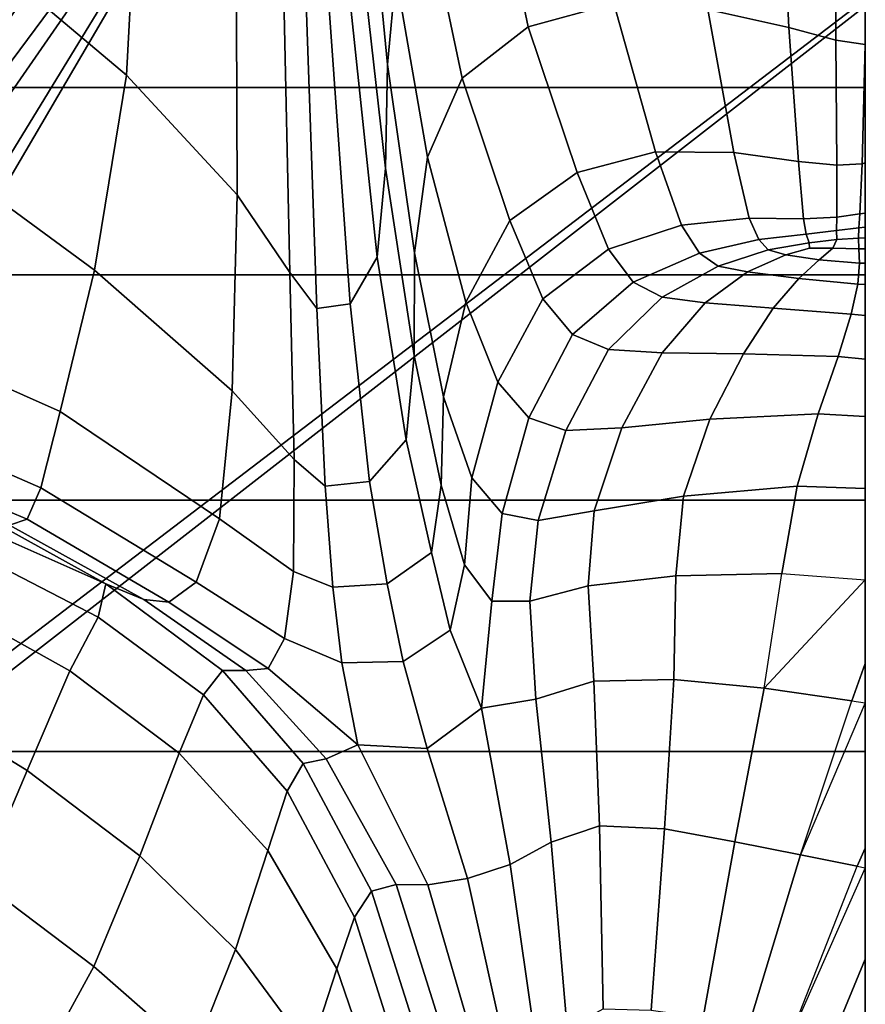
# Model space of a CAD drawing. Units: inches. Extents: x -1.4 to 19.7, y 0 to 6.9.
# Drawn here: x 18.8 to 19.7, y 3.5 to 4.6 of the extents above; entities that cross this region are included whole.
import ezdxf

# ---------------------------------------------------------------- set-up
doc = ezdxf.new("R2010")
doc.units = ezdxf.units.IN
doc.header["$MEASUREMENT"] = 0

msp = doc.modelspace()

# ---------------------------------------------------------------- linework, layer by layer
for points in [[(19.7276, 6.8995, -1.3555), (19.7276, 1.4208, -7.1978), (-1.3708, 1.4208, -7.1978), (-1.3708, 6.8995, -1.3555)], [(18.9417, 5.0758, -2.7407), (17.4062, 4.1137, -3.7676), (18.8008, 5.1574, -2.6536)], [(18.9417, 5.0758, -2.7407), (19.0403, 5.0239, -2.7961), (17.4062, 4.1137, -3.7676)], [(19.0403, 5.0239, -2.7961), (17.9792, 3.7309, -4.1761), (17.4062, 4.1137, -3.7676)], [(18.0187, 3.7202, -4.1876), (17.9792, 3.7309, -4.1761), (19.0403, 5.0239, -2.7961)], [(18.0602, 3.7067, -4.202), (18.0187, 3.7202, -4.1876), (19.0403, 5.0239, -2.7961)], [(18.1008, 3.6893, -4.2205), (18.0602, 3.7067, -4.202), (19.0403, 5.0239, -2.7961)], [(19.0878, 5.0104, -2.8105), (18.1008, 3.6893, -4.2205), (19.0403, 5.0239, -2.7961)], [(19.0878, 5.0104, -2.8105), (19.1443, 5.0161, -2.8044), (18.1388, 3.6601, -4.2517)], [(19.1443, 5.0161, -2.8044), (18.1724, 3.6111, -4.304), (18.1388, 3.6601, -4.2517)], [(19.1443, 5.0161, -2.8044), (18.2312, 3.5206, -4.4006), (18.1724, 3.6111, -4.304)], [(19.1443, 5.0161, -2.8044), (18.2527, 3.4924, -4.4307), (18.2312, 3.5206, -4.4006)], [(19.1443, 5.0161, -2.8044), (19.7276, 5.018, -2.8024), (19.7276, 4.6184, -3.2289), (18.2527, 3.4924, -4.4307)], [(19.0878, 5.0104, -2.8105), (18.1388, 3.6601, -4.2517), (18.1008, 3.6893, -4.2205)], [(18.9385, 4.7941, -2.5228), (18.7868, 4.9116, -2.426), (18.7569, 4.6773, -2.2324), (18.9248, 4.5357, -2.3455)], [(19.2056, 4.8536, -2.5865), (19.1861, 4.7797, -2.6314), (19.2086, 4.5471, -2.4955), (19.2174, 4.6447, -2.446)], [(19.4544, 4.6136, -2.0532), (19.4161, 4.8306, -2.1408), (19.3185, 4.7923, -2.2531), (19.3614, 4.5883, -2.1584)], [(19.6447, 4.5875, -1.8928), (19.6339, 4.8115, -1.9707), (19.531, 4.8301, -2.0449), (19.5566, 4.6071, -1.9623)], [(19.6339, 4.8115, -1.9707), (19.6447, 4.5875, -1.8928), (19.6957, 4.5738, -1.8517), (19.6953, 4.7953, -1.9235)], [(19.0441, 4.6955, -2.5947), (18.9385, 4.7941, -2.5228), (18.9248, 4.5357, -2.3455), (19.0449, 4.4056, -2.4389)], [(19.3614, 4.5883, -2.1584), (19.3185, 4.7923, -2.2531), (19.2487, 4.7266, -2.3615), (19.2897, 4.5323, -2.2625)], [(19.6953, 4.7953, -1.9235), (19.6957, 4.5738, -1.8517), (19.7276, 4.5692, -1.8387), (19.7276, 4.7885, -1.9076)], [(19.2086, 4.5471, -2.4955), (19.1861, 4.7797, -2.6314), (19.1753, 4.7079, -2.6329), (19.2063, 4.4346, -2.499)], [(19.2487, 4.7266, -2.3615), (19.2174, 4.6447, -2.446), (19.2518, 4.4466, -2.3502), (19.2897, 4.5323, -2.2625)], [(19.2063, 4.4346, -2.499), (19.1753, 4.7079, -2.6329), (19.1643, 4.6502, -2.6161), (19.1972, 4.3377, -2.4816)], [(19.0956, 4.6375, -2.6109), (19.0441, 4.6955, -2.5947), (19.0449, 4.4056, -2.4389), (19.1023, 4.3212, -2.465)], [(19.7276, 4.6755, -2.208), (-1.3708, 4.6755, -2.208), (-1.3708, 4.5224, -2.5473), (19.7276, 4.5224, -2.5473)], [(18.7569, 4.6773, -2.2324), (18.6954, 4.4663, -2.1066), (18.89, 4.3236, -2.2493), (18.9248, 4.5357, -2.3455)], [(19.1972, 4.3377, -2.4816), (19.1643, 4.6502, -2.6161), (19.1443, 4.6185, -2.606), (19.1678, 4.2871, -2.4685)], [(19.1199, 4.6139, -2.6039), (19.0956, 4.6375, -2.6109), (19.1023, 4.3212, -2.465), (19.1317, 4.2818, -2.4621)], [(19.2174, 4.6447, -2.446), (19.2086, 4.5471, -2.4955), (19.2376, 4.3424, -2.4124), (19.2518, 4.4466, -2.3502)], [(19.7276, 4.6107, -3.2371), (18.2624, 3.4706, -4.4539), (18.2527, 3.4924, -4.4307), (19.7276, 4.6184, -3.2289)], [(19.1678, 4.2871, -2.4685), (19.1443, 4.6185, -2.606), (19.1199, 4.6139, -2.6039), (19.1317, 4.2818, -2.4621)], [(19.7276, 4.6107, -3.2371), (19.7276, 3.3783, -4.5525), (18.2624, 3.4706, -4.4539)], [(19.4998, 4.4523, -2.0047), (19.4544, 4.6136, -2.0532), (19.3614, 4.5883, -2.1584), (19.4144, 4.4298, -2.0989)], [(19.5848, 4.4515, -1.9267), (19.5566, 4.6071, -1.9623), (19.4544, 4.6136, -2.0532), (19.4998, 4.4523, -2.0047)], [(19.6552, 4.4418, -1.8702), (19.6447, 4.5875, -1.8928), (19.5566, 4.6071, -1.9623), (19.5848, 4.4515, -1.9267)], [(19.4144, 4.4298, -2.0989), (19.3614, 4.5883, -2.1584), (19.2897, 4.5323, -2.2625), (19.3414, 4.3776, -2.1982)], [(19.6447, 4.5875, -1.8928), (19.6552, 4.4418, -1.8702), (19.6968, 4.4378, -1.8404), (19.6957, 4.5738, -1.8517)], [(19.6957, 4.5738, -1.8517), (19.6968, 4.4378, -1.8404), (19.7241, 4.4394, -1.8356), (19.7276, 4.5692, -1.8387)], [(19.7276, 4.5692, -1.8387), (19.7241, 4.4394, -1.8356), (19.7276, 4.4403, -1.838)], [(19.2375, 4.231, -2.4402), (19.2376, 4.3424, -2.4124), (19.2086, 4.5471, -2.4955), (19.2063, 4.4346, -2.499)], [(18.9248, 4.5357, -2.3455), (18.89, 4.3236, -2.2493), (19.0396, 4.1926, -2.3745), (19.0449, 4.4056, -2.4389)], [(19.2897, 4.5323, -2.2625), (19.2518, 4.4466, -2.3502), (19.2937, 4.289, -2.2915), (19.3414, 4.3776, -2.1982)], [(19.7276, 4.5224, -2.5473), (-1.3708, 4.5224, -2.5473), (-1.3708, 4.3186, -2.9163), (19.7276, 4.3186, -2.9163)], [(18.6954, 4.4663, -2.1066), (18.5766, 4.2929, -1.998), (18.8528, 4.17, -2.2213), (18.89, 4.3236, -2.2493)], [(19.2518, 4.4466, -2.3502), (19.2376, 4.3424, -2.4124), (19.2694, 4.1859, -2.3731), (19.2937, 4.289, -2.2915)], [(19.4998, 4.4523, -2.0047), (19.4144, 4.4298, -2.0989), (19.4486, 4.3465, -2.0605), (19.5278, 4.3727, -1.9766)], [(19.5848, 4.4515, -1.9267), (19.4998, 4.4523, -2.0047), (19.5278, 4.3727, -1.9766), (19.6014, 4.3802, -1.912)], [(19.6552, 4.4418, -1.8702), (19.5848, 4.4515, -1.9267), (19.6014, 4.3802, -1.912), (19.6605, 4.3796, -1.8684)], [(19.2288, 4.1391, -2.447), (19.2375, 4.231, -2.4402), (19.2063, 4.4346, -2.499), (19.1972, 4.3377, -2.4816)], [(19.6968, 4.4378, -1.8404), (19.6552, 4.4418, -1.8702), (19.6605, 4.3796, -1.8684), (19.6966, 4.3813, -1.8476)], [(19.7241, 4.4394, -1.8356), (19.6968, 4.4378, -1.8404), (19.6966, 4.3813, -1.8476), (19.7218, 4.3848, -1.8476)], [(19.7276, 4.4403, -1.838), (19.7241, 4.4394, -1.8356), (19.7218, 4.3848, -1.8476), (19.7276, 4.3858, -1.8518)], [(19.4144, 4.4298, -2.0989), (19.3414, 4.3776, -2.1982), (19.3774, 4.2926, -2.1577), (19.4486, 4.3465, -2.0605)], [(19.0449, 4.4056, -2.4389), (19.0396, 4.1926, -2.3745), (19.1071, 4.1179, -2.4265), (19.1023, 4.3212, -2.465)], [(19.6014, 4.3802, -1.912), (19.5278, 4.3727, -1.9766), (19.5475, 4.3421, -1.9699), (19.612, 4.3571, -1.9154)], [(19.6605, 4.3796, -1.8684), (19.6014, 4.3802, -1.912), (19.612, 4.3571, -1.9154), (19.6634, 4.3629, -1.8819)], [(19.6966, 4.3813, -1.8476), (19.6605, 4.3796, -1.8684), (19.6634, 4.3629, -1.8819), (19.6962, 4.3668, -1.8679)], [(19.7218, 4.3848, -1.8476), (19.6966, 4.3813, -1.8476), (19.6962, 4.3668, -1.8679), (19.7205, 4.3696, -1.8707)], [(19.7276, 4.3858, -1.8518), (19.7218, 4.3848, -1.8476), (19.7205, 4.3696, -1.8707), (19.7276, 4.3703, -1.8753)], [(19.3414, 4.3776, -2.1982), (19.2937, 4.289, -2.2915), (19.3282, 4.2019, -2.2623), (19.3774, 4.2926, -2.1577)], [(19.5278, 4.3727, -1.9766), (19.4486, 4.3465, -2.0605), (19.4755, 4.3106, -2.0465), (19.5475, 4.3421, -1.9699)], [(19.6962, 4.3668, -1.8679), (19.6966, 4.3569, -1.8961), (19.7202, 4.3583, -1.901), (19.7205, 4.3696, -1.8707)], [(19.7276, 4.3703, -1.8753), (19.7205, 4.3696, -1.8707), (19.7202, 4.3583, -1.901), (19.7276, 4.3588, -1.9045)], [(19.6634, 4.3629, -1.8819), (19.612, 4.3571, -1.9154), (19.6222, 4.3458, -1.934), (19.6665, 4.3535, -1.9049)], [(19.6634, 4.3629, -1.8819), (19.6665, 4.3535, -1.9049), (19.6966, 4.3569, -1.8961), (19.6962, 4.3668, -1.8679)], [(19.6966, 4.3569, -1.8961), (19.6922, 4.3476, -1.9322), (19.7206, 4.3468, -1.9398), (19.7202, 4.3583, -1.901)], [(19.7276, 4.3588, -1.9045), (19.7202, 4.3583, -1.901), (19.7206, 4.3468, -1.9398), (19.7276, 4.347, -1.9416)], [(19.612, 4.3571, -1.9154), (19.5475, 4.3421, -1.9699), (19.5677, 4.3281, -1.9852), (19.6222, 4.3458, -1.934)], [(19.6665, 4.3535, -1.9049), (19.6222, 4.3458, -1.934), (19.6412, 4.3404, -1.9577), (19.667, 4.3476, -1.9303)], [(19.667, 4.3476, -1.9303), (19.6412, 4.3404, -1.9577), (19.6777, 4.335, -1.9763), (19.6922, 4.3476, -1.9322)], [(19.6665, 4.3535, -1.9049), (19.667, 4.3476, -1.9303), (19.6922, 4.3476, -1.9322), (19.6966, 4.3569, -1.8961)], [(19.6922, 4.3476, -1.9322), (19.6777, 4.335, -1.9763), (19.7213, 4.3313, -1.9885), (19.7206, 4.3468, -1.9398)], [(19.7276, 4.347, -1.9416), (19.7206, 4.3468, -1.9398), (19.7213, 4.3313, -1.9885), (19.7276, 4.3312, -1.9892)], [(19.1889, 4.0937, -2.4464), (19.2288, 4.1391, -2.447), (19.1972, 4.3377, -2.4816), (19.1678, 4.2871, -2.4685)], [(19.2668, 4.0897, -2.4373), (19.2694, 4.1859, -2.3731), (19.2376, 4.3424, -2.4124), (19.2375, 4.231, -2.4402)], [(19.4486, 4.3465, -2.0605), (19.3774, 4.2926, -2.1577), (19.4093, 4.2537, -2.1436), (19.4755, 4.3106, -2.0465)], [(19.5475, 4.3421, -1.9699), (19.4755, 4.3106, -2.0465), (19.5068, 4.2944, -2.0599), (19.5677, 4.3281, -1.9852)], [(19.6222, 4.3458, -1.934), (19.5677, 4.3281, -1.9852), (19.5998, 4.3218, -2.0111), (19.6412, 4.3404, -1.9577)], [(19.6412, 4.3404, -1.9577), (19.5998, 4.3218, -2.0111), (19.6554, 4.3147, -2.0359), (19.6777, 4.335, -1.9763)], [(19.5677, 4.3281, -1.9852), (19.5068, 4.2944, -2.0599), (19.5538, 4.2882, -2.0882), (19.5998, 4.3218, -2.0111)], [(19.6777, 4.335, -1.9763), (19.6554, 4.3147, -2.0359), (19.7195, 4.3086, -2.0531), (19.7213, 4.3313, -1.9885)], [(19.7276, 4.3312, -1.9892), (19.7213, 4.3313, -1.9885), (19.7195, 4.3086, -2.0531), (19.7276, 4.3082, -2.0536)], [(19.7276, 4.3186, -2.9163), (-1.3708, 4.3186, -2.9163), (-1.3708, 4.0736, -3.2951), (19.7276, 4.0736, -3.2951)], [(18.89, 4.3236, -2.2493), (18.8528, 4.17, -2.2213), (19.0257, 4.0532, -2.3722), (19.0396, 4.1926, -2.3745)], [(19.1023, 4.3212, -2.465), (19.1071, 4.1179, -2.4265), (19.1407, 4.0887, -2.4393), (19.1317, 4.2818, -2.4621)], [(19.5538, 4.2882, -2.0882), (19.6277, 4.2822, -2.1186), (19.6554, 4.3147, -2.0359), (19.5998, 4.3218, -2.0111)], [(19.6277, 4.2822, -2.1186), (19.7122, 4.2757, -2.1398), (19.7195, 4.3086, -2.0531), (19.6554, 4.3147, -2.0359)], [(19.4755, 4.3106, -2.0465), (19.4093, 4.2537, -2.1436), (19.4487, 4.2373, -2.1582), (19.5068, 4.2944, -2.0599)], [(19.7122, 4.2757, -2.1398), (19.7276, 4.2743, -2.1399), (19.7276, 4.3082, -2.0536), (19.7195, 4.3086, -2.0531)], [(19.5068, 4.2944, -2.0599), (19.4487, 4.2373, -2.1582), (19.507, 4.2336, -2.1881), (19.5538, 4.2882, -2.0882)], [(18.8318, 4.087, -2.2482), (18.8528, 4.17, -2.2213), (18.5766, 4.2929, -1.998), (18.6143, 4.1819, -2.0842)], [(19.1407, 4.0887, -2.4393), (19.1889, 4.0937, -2.4464), (19.1678, 4.2871, -2.4685), (19.1317, 4.2818, -2.4621)], [(19.2937, 4.289, -2.2915), (19.2694, 4.1859, -2.3731), (19.3001, 4.0977, -2.3687), (19.3282, 4.2019, -2.2623)], [(19.3774, 4.2926, -2.1577), (19.3282, 4.2019, -2.2623), (19.3621, 4.1629, -2.2595), (19.4093, 4.2537, -2.1436)], [(19.507, 4.2336, -2.1881), (19.5952, 4.2327, -2.2197), (19.6277, 4.2822, -2.1186), (19.5538, 4.2882, -2.0882)], [(19.5952, 4.2327, -2.2197), (19.6982, 4.2297, -2.24), (19.7122, 4.2757, -2.1398), (19.6277, 4.2822, -2.1186)], [(19.6982, 4.2297, -2.24), (19.7276, 4.2268, -2.2389), (19.7276, 4.2743, -2.1399), (19.7122, 4.2757, -2.1398)], [(19.3621, 4.1629, -2.2595), (19.4024, 4.1494, -2.2801), (19.4487, 4.2373, -2.1582), (19.4093, 4.2537, -2.1436)], [(19.2562, 4.0166, -2.4805), (19.2668, 4.0897, -2.4373), (19.2375, 4.231, -2.4402), (19.2288, 4.1391, -2.447)], [(19.4024, 4.1494, -2.2801), (19.4632, 4.1521, -2.3097), (19.507, 4.2336, -2.1881), (19.4487, 4.2373, -2.1582)], [(19.4632, 4.1521, -2.3097), (19.5587, 4.1615, -2.3343), (19.5952, 4.2327, -2.2197), (19.507, 4.2336, -2.1881)], [(19.5587, 4.1615, -2.3343), (19.6764, 4.1675, -2.3454), (19.6982, 4.2297, -2.24), (19.5952, 4.2327, -2.2197)], [(19.6764, 4.1675, -2.3454), (19.7276, 4.1645, -2.3411), (19.7276, 4.2268, -2.2389), (19.6982, 4.2297, -2.24)], [(19.3282, 4.2019, -2.2623), (19.3001, 4.0977, -2.3687), (19.3332, 4.0592, -2.387), (19.3621, 4.1629, -2.2595)], [(19.0396, 4.1926, -2.3745), (19.0257, 4.0532, -2.3722), (19.1063, 3.9959, -2.4558), (19.1071, 4.1179, -2.4265)], [(18.8167, 4.053, -2.3), (18.8318, 4.087, -2.2482), (18.6143, 4.1819, -2.0842), (18.6237, 4.134, -2.1508)], [(19.2694, 4.1859, -2.3731), (19.2668, 4.0897, -2.4373), (19.2922, 4.0032, -2.4711), (19.3001, 4.0977, -2.3687)], [(19.0004, 3.9843, -2.4029), (19.0257, 4.0532, -2.3722), (18.8528, 4.17, -2.2213), (18.8318, 4.087, -2.2482)], [(19.5302, 4.0779, -2.4596), (19.6537, 4.0889, -2.4596), (19.6764, 4.1675, -2.3454), (19.5587, 4.1615, -2.3343)], [(19.6537, 4.0889, -2.4596), (19.7276, 4.0861, -2.4504), (19.7276, 4.1645, -2.3411), (19.6764, 4.1675, -2.3454)], [(19.3332, 4.0592, -2.387), (19.3723, 4.0514, -2.4163), (19.4024, 4.1494, -2.2801), (19.3621, 4.1629, -2.2595)], [(19.4329, 4.0618, -2.4445), (19.5302, 4.0779, -2.4596), (19.5587, 4.1615, -2.3343), (19.4632, 4.1521, -2.3097)], [(19.3723, 4.0514, -2.4163), (19.4329, 4.0618, -2.4445), (19.4632, 4.1521, -2.3097), (19.4024, 4.1494, -2.2801)], [(18.7975, 4.0464, -2.3462), (18.8167, 4.053, -2.3), (18.6237, 4.134, -2.1508), (18.6162, 4.1161, -2.2034)], [(19.2079, 3.9827, -2.4993), (19.2562, 4.0166, -2.4805), (19.2288, 4.1391, -2.447), (19.1889, 4.0937, -2.4464)], [(19.1071, 4.1179, -2.4265), (19.1063, 3.9959, -2.4558), (19.149, 3.9789, -2.4917), (19.1407, 4.0887, -2.4393)], [(19.149, 3.9789, -2.4917), (19.2079, 3.9827, -2.4993), (19.1889, 4.0937, -2.4464), (19.1407, 4.0887, -2.4393)], [(19.3001, 4.0977, -2.3687), (19.2922, 4.0032, -2.4711), (19.3217, 3.9638, -2.5187), (19.3332, 4.0592, -2.387)], [(18.9708, 3.9627, -2.449), (19.0004, 3.9843, -2.4029), (18.8318, 4.087, -2.2482), (18.8167, 4.053, -2.3)], [(19.2668, 4.0897, -2.4373), (19.2562, 4.0166, -2.4805), (19.2767, 3.9321, -2.5501), (19.2922, 4.0032, -2.4711)], [(19.5219, 3.9914, -2.5928), (19.6371, 3.9937, -2.5864), (19.6537, 4.0889, -2.4596), (19.5302, 4.0779, -2.4596)], [(19.6371, 3.9937, -2.5864), (19.7276, 3.9871, -2.5711), (19.7276, 4.0861, -2.4504), (19.6537, 4.0889, -2.4596)], [(19.7276, 4.0736, -3.2951), (-1.3708, 4.0736, -3.2951), (-1.3708, 3.8004, -3.6645), (19.7276, 3.8004, -3.6645)], [(18.7519, 4.0493, -2.3921), (18.9025, 3.9827, -2.5125), (18.7673, 4.0571, -2.3692), (18.7192, 4.0749, -2.3515)], [(19.4266, 3.9805, -2.5835), (19.5219, 3.9914, -2.5928), (19.5302, 4.0779, -2.4596), (19.4329, 4.0618, -2.4445)], [(19.3217, 3.9638, -2.5187), (19.3632, 3.9638, -2.5575), (19.3723, 4.0514, -2.4163), (19.3332, 4.0592, -2.387)], [(19.3632, 3.9638, -2.5575), (19.4266, 3.9805, -2.5835), (19.4329, 4.0618, -2.4445), (19.3723, 4.0514, -2.4163)], [(18.8939, 3.9464, -2.5364), (18.9025, 3.9827, -2.5125), (18.7519, 4.0493, -2.3921), (18.7488, 4.0213, -2.4022)], [(18.9025, 3.9827, -2.5125), (18.9438, 3.9655, -2.4932), (18.7975, 4.0464, -2.3462), (18.7673, 4.0571, -2.3692)], [(18.9438, 3.9655, -2.4932), (18.9708, 3.9627, -2.449), (18.8167, 4.053, -2.3), (18.7975, 4.0464, -2.3462)], [(19.0965, 3.9232, -2.5132), (19.1063, 3.9959, -2.4558), (19.0257, 4.0532, -2.3722), (19.0004, 3.9843, -2.4029)], [(18.8634, 3.888, -2.5211), (18.8939, 3.9464, -2.5364), (18.7488, 4.0213, -2.4022), (18.721, 3.9674, -2.3876)], [(19.2079, 3.9827, -2.4993), (19.2255, 3.8982, -2.5864), (19.2767, 3.9321, -2.5501), (19.2562, 4.0166, -2.4805)], [(19.1588, 3.8968, -2.5756), (19.149, 3.9789, -2.4917), (19.1063, 3.9959, -2.4558), (19.0965, 3.9232, -2.5132)], [(19.2922, 4.0032, -2.4711), (19.2767, 3.9321, -2.5501), (19.3106, 3.8474, -2.6705), (19.3217, 3.9638, -2.5187)], [(19.5197, 3.8786, -2.7358), (19.6176, 3.8691, -2.728), (19.6371, 3.9937, -2.5864), (19.5219, 3.9914, -2.5928)], [(18.9025, 3.9827, -2.5125), (18.8939, 3.9464, -2.5364), (19.0085, 3.862, -2.6696), (19.0292, 3.8883, -2.6634)], [(18.9025, 3.9827, -2.5125), (19.0292, 3.8883, -2.6634), (19.0546, 3.8883, -2.6306), (18.9438, 3.9655, -2.4932)], [(19.0789, 3.8904, -2.5783), (19.0965, 3.9232, -2.5132), (19.0004, 3.9843, -2.4029), (18.9708, 3.9627, -2.449)], [(19.149, 3.9789, -2.4917), (19.1588, 3.8968, -2.5756), (19.2255, 3.8982, -2.5864), (19.2079, 3.9827, -2.4993)], [(19.4326, 3.8769, -2.7299), (19.5197, 3.8786, -2.7358), (19.5219, 3.9914, -2.5928), (19.4266, 3.9805, -2.5835)], [(19.6176, 3.8691, -2.728), (19.7129, 3.8553, -2.7078), (19.7276, 3.8958, -2.6632), (19.7276, 3.9871, -2.5711)], [(19.3696, 3.8571, -2.7093), (19.4326, 3.8769, -2.7299), (19.4266, 3.9805, -2.5835), (19.3632, 3.9638, -2.5575)], [(18.6797, 3.8641, -2.3542), (18.8169, 3.7796, -2.4839), (18.8634, 3.888, -2.5211), (18.721, 3.9674, -2.3876)], [(18.9438, 3.9655, -2.4932), (19.0546, 3.8883, -2.6306), (19.0789, 3.8904, -2.5783), (18.9708, 3.9627, -2.449)], [(19.3106, 3.8474, -2.6705), (19.3696, 3.8571, -2.7093), (19.3632, 3.9638, -2.5575), (19.3217, 3.9638, -2.5187)], [(18.8939, 3.9464, -2.5364), (18.8634, 3.888, -2.5211), (18.9821, 3.7984, -2.6537), (19.0085, 3.862, -2.6696)], [(19.2255, 3.8982, -2.5864), (19.2514, 3.8036, -2.7127), (19.3106, 3.8474, -2.6705), (19.2767, 3.9321, -2.5501)], [(19.1762, 3.8075, -2.7103), (19.1588, 3.8968, -2.5756), (19.0965, 3.9232, -2.5132), (19.0789, 3.8904, -2.5783)], [(19.1588, 3.8968, -2.5756), (19.1762, 3.8075, -2.7103), (19.2514, 3.8036, -2.7127), (19.2255, 3.8982, -2.5864)], [(18.8634, 3.888, -2.5211), (18.8169, 3.7796, -2.4839), (18.9393, 3.6867, -2.6201), (18.9821, 3.7984, -2.6537)], [(19.0292, 3.8883, -2.6634), (19.0085, 3.862, -2.6696), (19.0993, 3.757, -2.8064), (19.1168, 3.7873, -2.804)], [(19.0292, 3.8883, -2.6634), (19.1168, 3.7873, -2.804), (19.1419, 3.7923, -2.773), (19.0546, 3.8883, -2.6306)], [(19.0546, 3.8883, -2.6306), (19.1419, 3.7923, -2.773), (19.1762, 3.8075, -2.7103), (19.0789, 3.8904, -2.5783)], [(19.7129, 3.8553, -2.7078), (19.7276, 3.853, -2.7027), (19.7276, 3.8958, -2.6632)], [(19.3863, 3.7016, -2.8769), (19.4389, 3.7196, -2.8865), (19.4326, 3.8769, -2.7299), (19.3696, 3.8571, -2.7093)], [(19.4389, 3.7196, -2.8865), (19.5093, 3.7161, -2.8905), (19.5197, 3.8786, -2.7358), (19.4326, 3.8769, -2.7299)], [(19.5093, 3.7161, -2.8905), (19.5859, 3.7019, -2.8865), (19.6176, 3.8691, -2.728), (19.5197, 3.8786, -2.7358)], [(19.5859, 3.7019, -2.8865), (19.6574, 3.6878, -2.872), (19.7129, 3.8553, -2.7078), (19.6176, 3.8691, -2.728)], [(18.6344, 3.7448, -2.3249), (18.7658, 3.6595, -2.4492), (18.8169, 3.7796, -2.4839), (18.6797, 3.8641, -2.3542)], [(19.0085, 3.862, -2.6696), (18.9821, 3.7984, -2.6537), (19.0784, 3.6925, -2.7885), (19.0993, 3.757, -2.8064)], [(19.3417, 3.6774, -2.8722), (19.3863, 3.7016, -2.8769), (19.3696, 3.8571, -2.7093), (19.3106, 3.8474, -2.6705)], [(19.2514, 3.8036, -2.7127), (19.2954, 3.6623, -2.8827), (19.3417, 3.6774, -2.8722), (19.3106, 3.8474, -2.6705)], [(19.6574, 3.6878, -2.872), (19.7189, 3.6755, -2.851), (19.7276, 3.6951, -2.831), (19.7276, 3.853, -2.7027)], [(19.1419, 3.7923, -2.773), (19.2177, 3.6555, -2.9349), (19.2524, 3.6553, -2.9048), (19.1762, 3.8075, -2.7103)], [(19.1762, 3.8075, -2.7103), (19.2524, 3.6553, -2.9048), (19.2954, 3.6623, -2.8827), (19.2514, 3.8036, -2.7127)], [(19.7276, 3.8004, -3.6645), (-1.3708, 3.8004, -3.6645), (-1.3708, 3.5075, -4.0096), (19.7276, 3.5075, -4.0096)], [(18.9821, 3.7984, -2.6537), (18.9393, 3.6867, -2.6201), (19.0431, 3.5851, -2.7585), (19.0784, 3.6925, -2.7885)], [(19.1168, 3.7873, -2.804), (19.1912, 3.6485, -2.9561), (19.2177, 3.6555, -2.9349), (19.1419, 3.7923, -2.773)], [(18.8169, 3.7796, -2.4839), (18.7658, 3.6595, -2.4492), (18.8893, 3.5665, -2.5882), (18.9393, 3.6867, -2.6201)], [(19.0993, 3.757, -2.8064), (19.1727, 3.62, -2.9517), (19.1912, 3.6485, -2.9561), (19.1168, 3.7873, -2.804)], [(19.0784, 3.6925, -2.7885), (19.1534, 3.564, -2.9287), (19.1727, 3.62, -2.9517), (19.0993, 3.757, -2.8064)], [(19.4036, 3.4991, -3.0742), (19.4429, 3.5206, -3.0668), (19.4389, 3.7196, -2.8865), (19.3863, 3.7016, -2.8769)], [(19.4429, 3.5206, -3.0668), (19.495, 3.5191, -3.0651), (19.5093, 3.7161, -2.8905), (19.4389, 3.7196, -2.8865)], [(19.495, 3.5191, -3.0651), (19.5515, 3.5111, -3.0589), (19.5859, 3.7019, -2.8865), (19.5093, 3.7161, -2.8905)], [(19.3708, 3.4748, -3.0858), (19.4036, 3.4991, -3.0742), (19.3863, 3.7016, -2.8769), (19.3417, 3.6774, -2.8722)], [(19.5515, 3.5111, -3.0589), (19.6043, 3.5133, -3.0378), (19.6574, 3.6878, -2.872), (19.5859, 3.7019, -2.8865)], [(19.7189, 3.6755, -2.851), (19.7276, 3.6738, -2.8466), (19.7276, 3.6951, -2.831)], [(18.9393, 3.6867, -2.6201), (18.8893, 3.5665, -2.5882), (18.9979, 3.4711, -2.7295), (19.0431, 3.5851, -2.7585)], [(19.0431, 3.5851, -2.7585), (19.1245, 3.4746, -2.8944), (19.1534, 3.564, -2.9287), (19.0784, 3.6925, -2.7885)], [(19.6043, 3.5133, -3.0378), (19.6458, 3.4889, -3.0393), (19.7189, 3.6755, -2.851), (19.6574, 3.6878, -2.872)], [(19.2954, 3.6623, -2.8827), (19.3383, 3.4677, -3.0999), (19.3708, 3.4748, -3.0858), (19.3417, 3.6774, -2.8722)], [(19.6458, 3.4889, -3.0393), (19.6846, 3.4707, -3.0317), (19.7276, 3.5744, -2.9234), (19.7276, 3.6738, -2.8466)], [(19.2524, 3.6553, -2.9048), (19.3064, 3.4697, -3.1166), (19.3383, 3.4677, -3.0999), (19.2954, 3.6623, -2.8827)], [(18.7658, 3.6595, -2.4492), (18.7215, 3.5662, -2.4417), (18.8408, 3.4777, -2.5773), (18.8893, 3.5665, -2.5882)], [(19.1912, 3.6485, -2.9561), (19.2485, 3.4668, -3.146), (19.2754, 3.4725, -3.136), (19.2177, 3.6555, -2.9349)], [(19.2177, 3.6555, -2.9349), (19.2754, 3.4725, -3.136), (19.3064, 3.4697, -3.1166), (19.2524, 3.6553, -2.9048)], [(19.1727, 3.62, -2.9517), (19.2288, 3.4429, -3.1347), (19.2485, 3.4668, -3.146), (19.1912, 3.6485, -2.9561)], [(19.1534, 3.564, -2.9287), (19.2102, 3.398, -3.1062), (19.2288, 3.4429, -3.1347), (19.1727, 3.62, -2.9517)], [(18.9979, 3.4711, -2.7295), (19.085, 3.3784, -2.8604), (19.1245, 3.4746, -2.8944), (19.0431, 3.5851, -2.7585)], [(18.7215, 3.5662, -2.4417), (18.6828, 3.4983, -2.4552), (18.795, 3.4161, -2.5849), (18.8408, 3.4777, -2.5773)], [(18.8893, 3.5665, -2.5882), (18.8408, 3.4777, -2.5773), (18.9469, 3.3867, -2.7144), (18.9979, 3.4711, -2.7295)], [(19.6846, 3.4707, -3.0317), (19.7184, 3.4558, -3.0221), (19.7276, 3.4783, -2.9981), (19.7276, 3.5744, -2.9234)], [(19.1245, 3.4746, -2.8944), (19.1864, 3.329, -3.0644), (19.2102, 3.398, -3.1062), (19.1534, 3.564, -2.9287)]]:
    msp.add_3dface(points)

doc.saveas('drawing.dxf')
